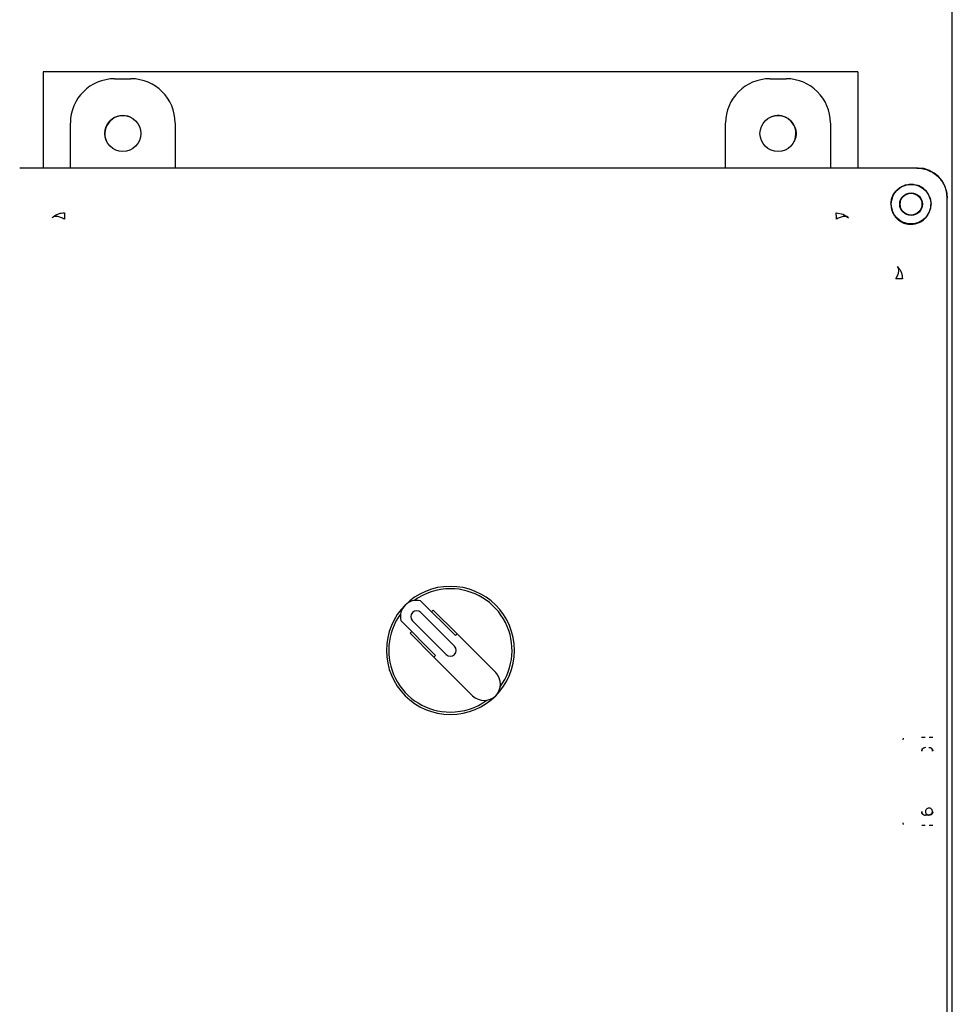
# Model space of a CAD drawing. Units: inches. Extents: x -2 to 213, y -2 to 165.
# Drawn here: x 46 to 54, y 57 to 65 of the extents above; entities that cross this region are included whole.
import ezdxf

# ---------------------------------------------------------------- set-up
doc = ezdxf.new("R2010")
doc.units = ezdxf.units.IN
doc.header["$MEASUREMENT"] = 0

msp = doc.modelspace()

# ---------------------------------------------------------------- linework, layer by layer
at = {"color": 7, "linetype": 'Continuous', "lineweight": 25}
for p, q in [((53.7702, 43.9349), (53.7702, 73.9349)), ((52.9577, 65.0286), (45.9577, 65.0286)), ((45.9577, 65.0286), (45.9577, 64.2029)), ((46.5725, 64.9699), (46.7128, 64.9699)), ((52.2025, 64.9699), (52.3428, 64.9699)), ((52.9577, 65.0286), (52.9577, 64.2029)), ((46.1927, 64.2029), (46.1927, 64.59)), ((47.0927, 64.59), (47.0927, 64.2029)), ((51.8227, 64.2029), (51.8227, 64.59)), ((52.7227, 64.59), (52.7227, 64.2029)), ((53.4657, 64.2029), (45.7569, 64.2029)), ((53.1604, 64.2029), (45.7569, 64.2029)), ((53.4757, 64.2029), (53.1604, 64.2029)), ((53.5796, 63.943), (53.5871, 63.8929)), ((53.7257, 63.638), (53.7257, 63.953)), ((53.7257, 63.638), (53.7257, 63.943)), ((52.7736, 63.8184), (52.8311, 63.8083)), ((52.8311, 63.8083), (52.8796, 63.7767)), ((53.7257, 53.9268), (53.7257, 63.6357)), ((53.7257, 59.4367), (53.7257, 63.6357)), ((49.5004, 60.1868), (49.2016, 60.4857)), ((49.2963, 60.391), (49.3104, 60.4051)), ((49.3104, 60.4051), (49.5146, 60.201)), ((49.0319, 60.3159), (49.3307, 60.0171)), ((49.1324, 60.3145), (49.4223, 60.0245)), ((49.493, 60.0953), (49.2031, 60.3852)), ((49.1124, 60.2071), (49.1266, 60.2213)), ((49.3166, 60.003), (49.1124, 60.2071)), ((49.5004, 60.1868), (49.5146, 60.201)), ((49.5146, 60.201), (49.8466, 59.869)), ((49.3166, 60.003), (49.3307, 60.0171)), ((49.6486, 59.671), (49.3166, 60.003)), ((53.7257, 58.4329), (53.7257, 59.4367)), ((53.3493, 59.2904), (53.3497, 59.3067)), ((53.5695, 58.6456), (53.5388, 58.6453)), ((53.5994, 58.6756), (53.5995, 58.6756)), ((53.3497, 58.5631), (53.3493, 58.5794)), ((53.7257, 57.5079), (53.7257, 58.4329))]:
    msp.add_line(p, q, dxfattribs=at)
at = {"color": 7, "linetype": 'Continuous', "lineweight": 25, "flags": 128}
msp.add_lwpolyline([(52.4132, 64.4346), (52.4195, 64.4513), (52.4264, 64.4974)], dxfattribs=at)
at = {"color": 7, "linetype": 'Continuous', "lineweight": 25}
for centre, radius in [((46.6427, 64.4999), 0.155), ((52.2727, 64.4999), 0.155), ((53.4157, 63.8929), 0.17), ((53.4157, 63.8929), 0.0978), ((53.4157, 63.8929), 0.094)]:
    msp.add_circle(centre, radius, dxfattribs=at)
for centre, radius, start, end in [((46.6452, 64.4974), 0.1563, 66.32489, 203.67527), ((52.2702, 64.4974), 0.1563, 0, 113.68769), ((49.4577, 60.0599), 0.55, 0, 180), ((49.4577, 60.0599), 0.53, 90, 126.12786), ((49.4577, 60.0599), 0.53, 323.87214, 90), ((49.1677, 60.3498), 0.14, 76.00272, 193.99728), ((49.1677, 60.3498), 0.05, 45, 225), ((49.4577, 60.0599), 0.53, 143.87214, 270), ((49.4577, 60.0599), 0.55, 180, 0), ((49.4577, 60.0599), 0.05, 225, 45), ((49.7476, 59.77), 0.14, 225, 45), ((49.4577, 60.0599), 0.53, 270, 306.12786), ((53.5388, 59.1945), 0.03, 156.26303, 179.97211), ((53.5388, 59.1945), 0.03, 90.02754, 117.41787), ((53.5695, 59.1942), 0.03, 66.41335, 89.95855), ((53.5695, 59.1942), 0.03, 0.04171, 26.72017), ((53.5388, 58.6753), 0.03, 180.0285, 206.61239), ((53.5388, 58.6753), 0.03, 246.12372, 269.97259), ((53.5695, 58.6756), 0.03, 314.99693, 359.956)]:
    msp.add_arc(centre, radius, start, end, dxfattribs=at)
for centre, major_axis, start_param, end_param in [((46.5728, 64.5898), (0.2689, -0.2689), 2.356537, 3.926648), ((46.7125, 64.5898), (-0.2689, -0.2689), 2.356537, 3.926648), ((52.2028, 64.5898), (0.2689, -0.2689), 2.356537, 3.926648), ((52.3425, 64.5898), (-0.2689, -0.2689), 2.356537, 3.926648), ((53.4756, 63.9528), (0.1769, 0.1769), 5.49813, 7.068241)]:
    msp.add_ellipse(centre, major_axis=major_axis, ratio=0.999315, start_param=start_param, end_param=end_param, dxfattribs=at)
for points, knots in [([(53.4657, 64.2029), (53.4843, 64.2018), (53.521, 64.1997), (53.5858, 64.1772), (53.6537, 64.131), (53.7, 64.063), (53.7225, 63.9983), (53.7246, 63.9615), (53.7257, 63.943)], [0, 0, 0, 0, 0.136161, 0.27043, 0.499999, 0.729569, 0.863804, 1, 1, 1, 1]), ([(53.2429, 63.8929), (53.244, 63.9078), (53.2461, 63.9371), (53.2675, 63.9858), (53.3009, 64.0244), (53.3418, 64.0493), (53.3789, 64.0618), (53.4215, 64.0668), (53.451, 64.0602), (53.4657, 64.0569)], [0, 0, 0, 0, 0.14435, 0.283075, 0.505364, 0.615309, 0.72488, 0.862752, 1, 1, 1, 1]), ([(53.5796, 63.943), (53.5746, 63.9561), (53.5646, 63.9823), (53.538, 64.0153), (53.505, 64.0419), (53.4789, 64.0518), (53.4657, 64.0569)], [0, 0, 0, 0, 0.251498, 0.50057, 0.748292, 1, 1, 1, 1]), ([(53.2429, 63.8929), (53.2429, 63.8926), (53.2429, 63.892), (53.2429, 63.8914), (53.2429, 63.8911)], [0, 0, 0, 0, 0.56, 1, 1, 1, 1]), ([(53.2429, 63.8911), (53.2436, 63.8795), (53.2449, 63.8569), (53.2555, 63.8244), (53.2712, 63.7951), (53.2923, 63.7696), (53.3179, 63.7485), (53.3472, 63.7327), (53.3797, 63.7222), (53.4022, 63.7208), (53.4139, 63.7201)], [0, 0, 0, 0, 0.134567, 0.260352, 0.381205, 0.5, 0.618795, 0.739648, 0.865433, 1, 1, 1, 1]), ([(53.4139, 63.7201), (53.4379, 63.723), (53.4822, 63.7282), (53.5375, 63.7666), (53.5693, 63.8115), (53.5848, 63.8553), (53.5863, 63.8803), (53.5871, 63.8929)], [0, 0, 0, 0, 0.2720389, 0.5035417, 0.7318999, 0.8652217, 1, 1, 1, 1]), ([(46.1416, 63.7626), (46.1304, 63.7687), (46.1079, 63.7809), (46.0773, 63.7883), (46.052, 63.7876), (46.041, 63.7803), (46.0357, 63.7767)], [0, 0, 0, 0, 0.256914, 0.515644, 0.766106, 1, 1, 1, 1]), ([(46.1417, 63.8184), (46.1417, 63.8164), (46.1417, 63.8122), (46.1417, 63.7998), (46.1416, 63.7835), (46.1416, 63.7695), (46.1416, 63.7626)], [0, 0, 0, 0, 0.247874, 0.500009, 0.752139, 1, 1, 1, 1]), ([(52.7737, 63.7626), (52.7737, 63.7695), (52.7737, 63.7835), (52.7736, 63.7998), (52.7736, 63.8122), (52.7736, 63.8164), (52.7736, 63.8184)], [0, 0, 0, 0, 0.247861, 0.499991, 0.752126, 1, 1, 1, 1]), ([(52.8796, 63.7767), (52.8743, 63.7803), (52.8634, 63.7876), (52.838, 63.7883), (52.8074, 63.7809), (52.7849, 63.7687), (52.7737, 63.7626)], [0, 0, 0, 0, 0.233894, 0.484356, 0.743086, 1, 1, 1, 1]), ([(53.2854, 63.251), (53.2915, 63.2622), (53.3037, 63.2847), (53.3111, 63.3153), (53.3103, 63.3406), (53.303, 63.3516), (53.2995, 63.3569)], [0, 0, 0, 0, 0.2569189, 0.5156474, 0.7661057, 1, 1, 1, 1]), ([(53.3412, 63.2508), (53.3391, 63.2508), (53.335, 63.2509), (53.3225, 63.2509), (53.3063, 63.2509), (53.2923, 63.2509), (53.2854, 63.2509)], [0, 0, 0, 0, 0.2478866, 0.5000222, 0.7521463, 1, 1, 1, 1]), ([(53.5052, 59.3135), (53.51, 59.3136), (53.5196, 59.3138), (53.5312, 59.3138), (53.537, 59.3138)], [0, 0, 0, 0, 0.501811, 1, 1, 1, 1]), ([(53.5726, 59.3138), (53.5799, 59.3138), (53.5907, 59.3138), (53.5988, 59.3136), (53.6014, 59.3135)], [0, 0, 0, 0, 0.6756183, 1, 1, 1, 1]), ([(53.507, 59.1973), (53.5075, 59.2011), (53.5085, 59.208), (53.5143, 59.2161), (53.5205, 59.2211), (53.5244, 59.2229), (53.5262, 59.2238)], [0, 0, 0, 0, 0.394642, 0.723116, 0.874305, 1, 1, 1, 1]), ([(53.583, 59.2238), (53.5848, 59.2229), (53.5887, 59.2211), (53.5949, 59.2161), (53.6009, 59.2081), (53.602, 59.2011), (53.6026, 59.1973)], [0, 0, 0, 0, 0.124945, 0.272966, 0.602981, 1, 1, 1, 1]), ([(53.5483, 58.6968), (53.5461, 58.694), (53.5417, 58.6886), (53.539, 58.678), (53.5401, 58.6669), (53.5454, 58.6566), (53.5541, 58.6492), (53.5629, 58.6455), (53.5682, 58.646), (53.5697, 58.6461)], [0, 0, 0, 0, 0.1498107, 0.2943501, 0.4536518, 0.6138471, 0.7741411, 0.9344769, 1, 1, 1, 1]), ([(53.5992, 58.6756), (53.5991, 58.6784), (53.5989, 58.6851), (53.5936, 58.6945), (53.585, 58.7021), (53.5741, 58.706), (53.5625, 58.7055), (53.5537, 58.7017), (53.5496, 58.698), (53.5483, 58.6968)], [0, 0, 0, 0, 0.121554, 0.282214, 0.442972, 0.603773, 0.764664, 0.926357, 1, 1, 1, 1]), ([(53.5261, 58.6461), (53.5243, 58.6469), (53.5204, 58.6487), (53.5142, 58.6538), (53.5085, 58.6618), (53.5075, 58.6688), (53.507, 58.6725)], [0, 0, 0, 0, 0.1268121, 0.2794048, 0.6092941, 1, 1, 1, 1]), ([(53.576, 58.6464), (53.5758, 58.6463), (53.5737, 58.6456), (53.5715, 58.6456), (53.5695, 58.6456)], [0, 0, 0, 0, 0.101592, 1, 1, 1, 1]), ([(53.5697, 58.6461), (53.572, 58.646), (53.5776, 58.6458), (53.5825, 58.6487), (53.5854, 58.6504)], [0, 0, 0, 0, 0.406148, 1, 1, 1, 1]), ([(53.5865, 58.6509), (53.5864, 58.6508), (53.5848, 58.6495), (53.5816, 58.6479), (53.5784, 58.6471), (53.5771, 58.6467)], [0, 0, 0, 0, 0.039238, 0.608198, 1, 1, 1, 1]), ([(53.6026, 58.6725), (53.602, 58.6686), (53.6008, 58.6616), (53.5948, 58.6535), (53.5885, 58.6486), (53.5847, 58.6468), (53.5829, 58.646)], [0, 0, 0, 0, 0.402452, 0.73039, 0.87652, 1, 1, 1, 1]), ([(53.5854, 58.6504), (53.5858, 58.6506), (53.5879, 58.6515), (53.5895, 58.6531), (53.5908, 58.6544)], [0, 0, 0, 0, 0.234189, 1, 1, 1, 1]), ([(53.5908, 58.6544), (53.5933, 58.657), (53.596, 58.6598), (53.5969, 58.6634), (53.597, 58.6636)], [0, 0, 0, 0, 0.94507, 1, 1, 1, 1]), ([(53.597, 58.6636), (53.5982, 58.6667), (53.5998, 58.6706), (53.5993, 58.6747), (53.5992, 58.6756)], [0, 0, 0, 0, 0.780948, 1, 1, 1, 1]), ([(53.537, 58.556), (53.5296, 58.556), (53.5187, 58.556), (53.5106, 58.5562), (53.5079, 58.5563)], [0, 0, 0, 0, 0.6732626, 1, 1, 1, 1]), ([(53.6042, 58.5563), (53.5994, 58.5562), (53.5898, 58.556), (53.5783, 58.556), (53.5726, 58.556)], [0, 0, 0, 0, 0.5017591, 1, 1, 1, 1])]:
    msp.add_open_spline(points, degree=3, knots=knots, dxfattribs=at)
for points in [[(46.0357, 63.7767), (46.043, 63.7832), (46.0576, 63.796), (46.0839, 63.8091), (46.1122, 63.8175), (46.1319, 63.8181), (46.1417, 63.8184)], [(53.2995, 63.3569), (53.3059, 63.3496), (53.3187, 63.335), (53.3318, 63.3087), (53.3402, 63.2804), (53.3409, 63.2607), (53.3412, 63.2508)]]:
    msp.add_open_spline(points, degree=3, dxfattribs=at)

doc.saveas('drawing.dxf')
